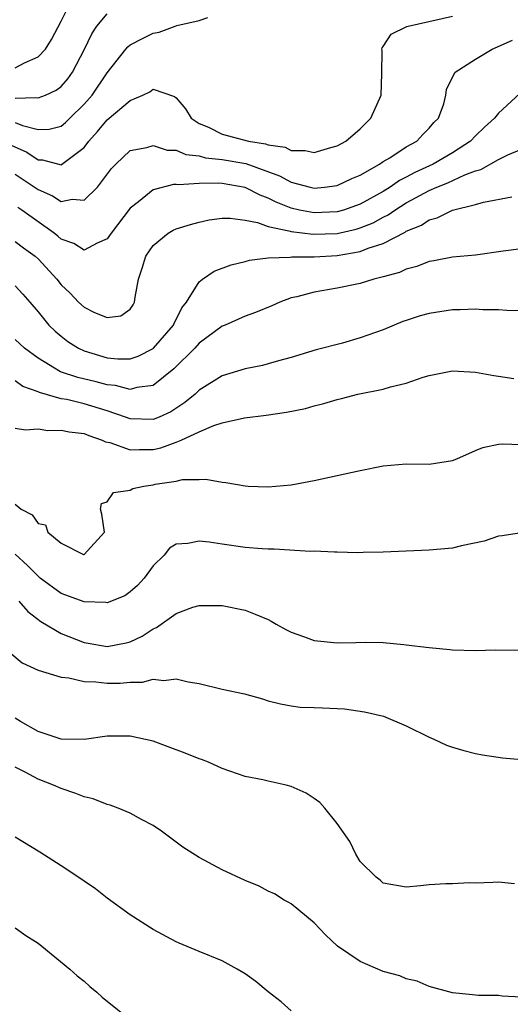
# Model space of a CAD drawing. Units: inches. Extents: x 2541000 to 2544000, y 1551000 to 1554000.
# Drawn here: x 2541151 to 2541194, y 1551614 to 1551700 of the extents above; entities that cross this region are included whole.
import ezdxf

# ---------------------------------------------------------------- set-up
doc = ezdxf.new("R2010")
doc.units = ezdxf.units.IN
doc.header["$MEASUREMENT"] = 0
doc.layers.add('LD25411551_2ft', color=221, linetype='Continuous')

msp = doc.modelspace()

# ---------------------------------------------------------------- linework, layer by layer
at = {"layer": 'LD25411551_2ft'}
for points, elevation in [([(2541151, 1551695.377), (2541151.82, 1551695.82), (2541153, 1551696.326), (2541153.631, 1551697), (2541154.152, 1551697.848), (2541155, 1551699.423), (2541155.777, 1551701)], 8492), ([(2541150.659, 1551688.659), (2541152.03, 1551688.03), (2541153, 1551687.375), (2541153.379, 1551687.379), (2541155, 1551686.943), (2541155.047, 1551686.953), (2541157, 1551688.449), (2541157.41, 1551689), (2541158.165, 1551689.835), (2541159, 1551690.853), (2541161, 1551692.544), (2541162.095, 1551693), (2541162.708, 1551693.292), (2541163, 1551693.517), (2541164.865, 1551692.865), (2541165, 1551692.762), (2541165.818, 1551691.818), (2541166.29, 1551691), (2541167, 1551690.542), (2541167.801, 1551690.199), (2541169, 1551689.605), (2541171.296, 1551689), (2541172.765, 1551688.765), (2541173, 1551688.678), (2541174.464, 1551688.464), (2541175, 1551688.197), (2541176.196, 1551688.196), (2541177, 1551688.013), (2541178.449, 1551688.449), (2541179, 1551688.586), (2541179.738, 1551689), (2541181, 1551690.065), (2541181.919, 1551691), (2541182.803, 1551693), (2541182.882, 1551694.882), (2541182.887, 1551696.887), (2541182.862, 1551697), (2541182.888, 1551697.112), (2541183, 1551697.214), (2541183.693, 1551698.307), (2541185.038, 1551698.962), (2541185.163, 1551699), (2541189, 1551699.862)], 8486), ([(2541151, 1551692.742), (2541152.801, 1551692.801), (2541153, 1551692.749), (2541153.649, 1551693), (2541154.578, 1551693.423), (2541155, 1551693.75), (2541155.578, 1551694.422), (2541156, 1551695), (2541157.027, 1551697), (2541157.658, 1551698.342), (2541158.114, 1551699), (2541159, 1551700.057)], 8490), ([(2541151, 1551690.626), (2541151.639, 1551690.361), (2541153, 1551690.02), (2541153.968, 1551690.032), (2541155, 1551690.301), (2541155.385, 1551690.615), (2541155.749, 1551691), (2541157, 1551692.22), (2541157.697, 1551693), (2541159, 1551694.934), (2541160.618, 1551697), (2541160.795, 1551697.204), (2541161, 1551697.362), (2541162.068, 1551697.932), (2541163, 1551698.373), (2541163.523, 1551698.477), (2541164.899, 1551699), (2541165.047, 1551699.047), (2541167, 1551699.473), (2541167.737, 1551699.737)], 8488), ([(2541151, 1551686.124), (2541153, 1551684.78), (2541154.252, 1551684.252), (2541155, 1551683.758), (2541155.961, 1551683.961), (2541157, 1551683.854), (2541158.165, 1551685), (2541159.38, 1551686.62), (2541159.75, 1551687), (2541161, 1551688.185), (2541162.436, 1551688.436), (2541163, 1551688.619), (2541164.22, 1551688.22), (2541165, 1551688.199), (2541165.84, 1551687.84), (2541167, 1551687.706), (2541167.549, 1551687.549), (2541169, 1551687.392), (2541171.04, 1551687.04), (2541173.988, 1551685.988), (2541175, 1551685.429), (2541176.639, 1551685), (2541177, 1551684.919), (2541177.876, 1551685), (2541179, 1551685.144), (2541180.262, 1551685.739), (2541181, 1551686.046), (2541182.677, 1551687), (2541183, 1551687.224), (2541183.559, 1551687.558), (2541185, 1551688.509), (2541185.917, 1551689), (2541186.438, 1551689.561), (2541187, 1551690.115), (2541187.396, 1551690.604), (2541187.807, 1551691), (2541188.247, 1551692.247), (2541188.431, 1551693), (2541188.501, 1551693.499), (2541189, 1551694.56), (2541189.247, 1551695), (2541191, 1551696.125), (2541192.452, 1551697), (2541194.224, 1551697.776)], 8484), ([(2541194.856, 1551693.143), (2541193, 1551691.439), (2541192.651, 1551691), (2541191.792, 1551690.208), (2541191, 1551689.446), (2541190.583, 1551689), (2541189, 1551687.966), (2541187.337, 1551687), (2541185.73, 1551686.27), (2541185, 1551685.868), (2541184.416, 1551685.583), (2541183.596, 1551685), (2541183, 1551684.628), (2541181, 1551683.507), (2541179.54, 1551683), (2541179, 1551682.849), (2541177, 1551682.765), (2541175.716, 1551683), (2541175, 1551683.157), (2541173.678, 1551683.678), (2541173, 1551684.029), (2541172.29, 1551684.289), (2541171, 1551684.964), (2541169, 1551685.302), (2541168.66, 1551685.34), (2541167, 1551685.326), (2541165.196, 1551685.196), (2541165, 1551685.225), (2541164.769, 1551685.232), (2541163, 1551684.76), (2541161.733, 1551683.733), (2541161, 1551683.172), (2541159.35, 1551681), (2541159, 1551680.499), (2541158.135, 1551680.135), (2541157, 1551679.504), (2541156.103, 1551680.103), (2541155, 1551680.474), (2541154.729, 1551680.729), (2541154.391, 1551681), (2541151.595, 1551683), (2541151.235, 1551683.235)], 8482), ([(2541151, 1551680.275), (2541151.724, 1551679.724), (2541152.731, 1551679), (2541153, 1551678.765), (2541154.614, 1551677), (2541155, 1551676.503), (2541155.786, 1551675.786), (2541156.517, 1551675), (2541157, 1551674.551), (2541157.912, 1551674.088), (2541159, 1551673.661), (2541160.199, 1551673.801), (2541161, 1551674.382), (2541161.25, 1551674.75), (2541161.382, 1551675), (2541161.431, 1551675.431), (2541161.724, 1551677), (2541162.051, 1551677.949), (2541162.354, 1551679), (2541163, 1551679.927), (2541164.312, 1551681), (2541164.744, 1551681.256), (2541165, 1551681.377), (2541166.238, 1551681.762), (2541167, 1551681.958), (2541167.86, 1551682.14), (2541169, 1551682.288), (2541169.69, 1551682.31), (2541171, 1551682.117), (2541172.073, 1551681.927), (2541173, 1551681.578), (2541174.79, 1551681.21), (2541175, 1551681.135), (2541176.907, 1551680.907), (2541179, 1551680.974), (2541180.656, 1551681.344), (2541181, 1551681.447), (2541182.109, 1551681.891), (2541183, 1551682.38), (2541183.42, 1551682.58), (2541184.006, 1551683), (2541185, 1551683.624), (2541187, 1551684.709), (2541187.66, 1551685), (2541188.621, 1551685.379), (2541190.076, 1551686.076), (2541191, 1551686.421), (2541191.462, 1551686.538), (2541193, 1551687.399), (2541193.82, 1551687.82), (2541195, 1551688.301)], 8480), ([(2541151, 1551676.409), (2541151.678, 1551675.679), (2541152.27, 1551675), (2541153, 1551674.153), (2541153.943, 1551673), (2541154.482, 1551672.482), (2541155, 1551672.034), (2541155.587, 1551671.587), (2541156.517, 1551671), (2541157, 1551670.774), (2541159, 1551670.162), (2541159.931, 1551670.069), (2541161, 1551670.052), (2541161.708, 1551670.292), (2541163, 1551670.962), (2541163.041, 1551671), (2541164.755, 1551673), (2541164.821, 1551673.18), (2541165, 1551673.498), (2541165.498, 1551674.502), (2541165.885, 1551675), (2541167, 1551676.772), (2541167.293, 1551677), (2541168.311, 1551677.688), (2541169.77, 1551678.23), (2541171, 1551678.518), (2541171.365, 1551678.635), (2541173, 1551678.836), (2541174.91, 1551678.91), (2541175.063, 1551678.937), (2541177, 1551678.947), (2541179, 1551679.064), (2541181, 1551679.401), (2541181.686, 1551679.686), (2541183, 1551680.09), (2541184.909, 1551681.091), (2541185, 1551681.156), (2541186.309, 1551681.691), (2541187, 1551682.168), (2541187.67, 1551682.33), (2541189, 1551682.995), (2541191, 1551683.486), (2541191.697, 1551683.697), (2541194.159, 1551684.159)], 8478), ([(2541195, 1551679.622), (2541193.425, 1551679.425), (2541191, 1551679.093), (2541189, 1551678.903), (2541187.405, 1551678.595), (2541187, 1551678.542), (2541185.909, 1551678.091), (2541185, 1551677.878), (2541184.419, 1551677.581), (2541183, 1551677.201), (2541182.188, 1551677), (2541181, 1551676.614), (2541179, 1551676.199), (2541177, 1551675.877), (2541175.472, 1551675.472), (2541175, 1551675.372), (2541174.004, 1551675), (2541173.313, 1551674.687), (2541171.907, 1551674.093), (2541171, 1551673.773), (2541169.264, 1551673), (2541169, 1551672.898), (2541167, 1551671.429), (2541166.621, 1551671), (2541164.803, 1551669.197), (2541163, 1551667.757), (2541161.568, 1551667.568), (2541161, 1551667.394), (2541159.733, 1551667.733), (2541159, 1551667.794), (2541158.06, 1551668.06), (2541156.442, 1551668.442), (2541154.944, 1551668.944), (2541153, 1551670.129), (2541151.815, 1551671), (2541151, 1551671.76)], 8476), ([(2541195.79, 1551674.209), (2541193.739, 1551674.261), (2541193, 1551674.325), (2541191.663, 1551674.337), (2541191, 1551674.384), (2541189.676, 1551674.324), (2541189, 1551674.316), (2541187, 1551674.022), (2541186.199, 1551673.801), (2541185, 1551673.412), (2541184.701, 1551673.299), (2541183, 1551672.585), (2541181, 1551671.88), (2541179.442, 1551671.442), (2541177.159, 1551670.841), (2541175, 1551670.188), (2541173.89, 1551669.89), (2541173, 1551669.617), (2541172.508, 1551669.492), (2541171, 1551669.184), (2541169, 1551668.596), (2541167, 1551667.339), (2541166.641, 1551667), (2541165.742, 1551666.258), (2541164.534, 1551665.466), (2541163.529, 1551665), (2541163, 1551664.785), (2541161, 1551664.84), (2541160.597, 1551665), (2541159, 1551665.549), (2541157, 1551666.165), (2541155.483, 1551666.517), (2541155, 1551666.597), (2541153.134, 1551667.134), (2541153, 1551667.207), (2541151.666, 1551667.666), (2541151, 1551668.151)], 8474), ([(2541151, 1551664.04), (2541151.894, 1551663.894), (2541153, 1551663.969), (2541153.834, 1551663.833), (2541155, 1551663.874), (2541155.71, 1551663.71), (2541157, 1551663.567), (2541157.396, 1551663.396), (2541158.577, 1551663), (2541158.851, 1551662.851), (2541159.222, 1551662.778), (2541161, 1551662.145), (2541161.804, 1551662.196), (2541163, 1551662.185), (2541163.675, 1551662.325), (2541165, 1551662.827), (2541165.422, 1551663), (2541167, 1551663.727), (2541168.273, 1551664.273), (2541169, 1551664.489), (2541170.936, 1551664.936), (2541172.832, 1551665.167), (2541174.583, 1551665.417), (2541176.242, 1551665.758), (2541177, 1551665.971), (2541177.831, 1551666.169), (2541179, 1551666.543), (2541179.378, 1551666.622), (2541180.795, 1551667), (2541183, 1551667.441), (2541183.633, 1551667.633), (2541185, 1551667.948), (2541186.461, 1551668.461), (2541187, 1551668.608), (2541189, 1551669.029), (2541191, 1551668.918), (2541192.607, 1551668.606), (2541193, 1551668.56), (2541194.35, 1551668.35)], 8472), ([(2541151, 1551657.416), (2541151.537, 1551657), (2541152.492, 1551656.492), (2541153, 1551655.738), (2541153.633, 1551655.633), (2541153.844, 1551655), (2541155, 1551654.043), (2541156.952, 1551653.048), (2541157, 1551653.042), (2541158.782, 1551655), (2541158.545, 1551656.545), (2541158.436, 1551657), (2541158.517, 1551657.483), (2541159, 1551657.645), (2541159.563, 1551658.437), (2541161, 1551658.641), (2541161.221, 1551658.779), (2541162.187, 1551659), (2541163, 1551659.12), (2541163.164, 1551659.164), (2541165, 1551659.437), (2541165.561, 1551659.561), (2541167, 1551659.561), (2541167.591, 1551659.591), (2541169, 1551659.343), (2541169.326, 1551659.326), (2541171, 1551659.012), (2541171.249, 1551659), (2541173, 1551658.926), (2541175, 1551659.123), (2541177, 1551659.497), (2541181, 1551660.365), (2541183, 1551660.775), (2541185, 1551660.948), (2541187, 1551660.905), (2541189, 1551661.234), (2541189.376, 1551661.376), (2541191, 1551662.106), (2541191.637, 1551662.363), (2541193, 1551662.653), (2541193.335, 1551662.665), (2541195, 1551662.605)], 8470), ([(2541195, 1551654.943), (2541193.328, 1551654.672), (2541193, 1551654.64), (2541191.777, 1551654.223), (2541189.805, 1551653.805), (2541189, 1551653.6), (2541187, 1551653.418), (2541183, 1551653.246), (2541181.238, 1551653.238), (2541180.793, 1551653.207), (2541179, 1551653.264), (2541178.751, 1551653.249), (2541177, 1551653.343), (2541176.675, 1551653.325), (2541173.521, 1551653.521), (2541173, 1551653.509), (2541172.462, 1551653.538), (2541171, 1551653.655), (2541169, 1551653.937), (2541167.875, 1551654.125), (2541167, 1551654.216), (2541166.003, 1551654.003), (2541165, 1551653.948), (2541164.405, 1551653.595), (2541163.956, 1551653), (2541163, 1551652.074), (2541162.213, 1551651), (2541161.648, 1551650.352), (2541161, 1551649.792), (2541160.529, 1551649.471), (2541159, 1551648.852), (2541158.873, 1551648.873), (2541157, 1551648.94), (2541155, 1551649.661), (2541153.191, 1551651), (2541153, 1551651.156), (2541152.091, 1551652.091), (2541151, 1551653.071)], 8468), ([(2541151.314, 1551649), (2541152.094, 1551648.094), (2541153.234, 1551647.234), (2541155, 1551646.184), (2541157, 1551645.404), (2541157.354, 1551645.354), (2541159, 1551645.046), (2541160.639, 1551645.361), (2541161, 1551645.459), (2541162.057, 1551645.943), (2541163, 1551646.585), (2541163.299, 1551646.701), (2541165, 1551647.934), (2541166.461, 1551648.461), (2541167, 1551648.622), (2541168.624, 1551648.625), (2541169, 1551648.61), (2541171, 1551648.203), (2541171.875, 1551647.875), (2541173, 1551647.399), (2541173.267, 1551647.267), (2541173.686, 1551647), (2541174.52, 1551646.52), (2541175, 1551646.305), (2541176.069, 1551645.931), (2541177, 1551645.58), (2541179, 1551645.38), (2541180.599, 1551645.401), (2541181.428, 1551645.428), (2541183, 1551645.389), (2541184.786, 1551645.214), (2541185, 1551645.21), (2541187, 1551644.955), (2541188.79, 1551644.79), (2541189, 1551644.757), (2541191, 1551644.704), (2541192.759, 1551644.758), (2541194.731, 1551644.731)], 8466), ([(2541150.543, 1551644.543), (2541151.629, 1551643.629), (2541153.003, 1551643.003), (2541155, 1551642.38), (2541155.663, 1551642.336), (2541157, 1551642.013), (2541158.019, 1551641.981), (2541159, 1551641.858), (2541160.135, 1551641.865), (2541161, 1551641.948), (2541162.06, 1551641.94), (2541163, 1551642.198), (2541163.919, 1551642.081), (2541165, 1551642.25), (2541166.03, 1551641.97), (2541167, 1551641.829), (2541169, 1551641.334), (2541170.929, 1551640.929), (2541172.506, 1551640.506), (2541173, 1551640.336), (2541174.057, 1551640.057), (2541175, 1551639.878), (2541175.78, 1551639.78), (2541177, 1551639.756), (2541177.714, 1551639.714), (2541179, 1551639.672), (2541179.623, 1551639.624), (2541181.373, 1551639.373), (2541183.007, 1551639.007), (2541185, 1551638.147), (2541187, 1551637.153), (2541187.381, 1551637), (2541188.484, 1551636.484), (2541189, 1551636.291), (2541190.004, 1551636.004), (2541191, 1551635.749), (2541191.624, 1551635.624), (2541193.366, 1551635.366), (2541195, 1551635.239)], 8464), ([(2541194.407, 1551624.407), (2541193, 1551624.562), (2541192.52, 1551624.52), (2541191, 1551624.478), (2541190.493, 1551624.492), (2541189, 1551624.421), (2541188.425, 1551624.424), (2541187, 1551624.32), (2541186.234, 1551624.234), (2541185, 1551624.129), (2541183, 1551624.468), (2541182.724, 1551624.724), (2541182.377, 1551625), (2541181, 1551626.367), (2541180.611, 1551627), (2541180.09, 1551628.09), (2541179, 1551629.655), (2541177.922, 1551631), (2541177.487, 1551631.487), (2541177, 1551631.831), (2541176.291, 1551632.292), (2541175, 1551632.878), (2541174.549, 1551633), (2541173, 1551633.339), (2541172.535, 1551633.465), (2541171, 1551633.756), (2541169, 1551634.455), (2541167.798, 1551635), (2541167.214, 1551635.214), (2541167, 1551635.275), (2541165.773, 1551635.773), (2541164.315, 1551636.315), (2541163, 1551636.826), (2541161, 1551637.256), (2541159, 1551637.244), (2541157, 1551636.978), (2541155, 1551636.99), (2541153, 1551637.667), (2541151.467, 1551638.533), (2541151, 1551638.817)], 8462), ([(2541195, 1551614.561), (2541193.343, 1551614.657), (2541193, 1551614.699), (2541191.285, 1551614.715), (2541190.752, 1551614.753), (2541189, 1551614.924), (2541187, 1551615.49), (2541185.948, 1551615.948), (2541185, 1551616.163), (2541184.427, 1551616.426), (2541183, 1551616.791), (2541181, 1551617.668), (2541179.031, 1551619), (2541177.966, 1551619.966), (2541177, 1551621.015), (2541175, 1551622.668), (2541174.795, 1551622.796), (2541174.389, 1551623), (2541173.532, 1551623.532), (2541173, 1551623.782), (2541172.202, 1551624.202), (2541171, 1551624.688), (2541169, 1551625.635), (2541167, 1551626.706), (2541165.592, 1551627.592), (2541163.725, 1551629), (2541163, 1551629.497), (2541161.997, 1551630.003), (2541161, 1551630.557), (2541159.947, 1551631), (2541159.258, 1551631.258), (2541159, 1551631.313), (2541157.79, 1551631.79), (2541157, 1551631.965), (2541156.273, 1551632.273), (2541155, 1551632.692), (2541154.346, 1551633), (2541153, 1551633.51), (2541151.869, 1551634.131), (2541151, 1551634.558)], 8460), ([(2541175, 1551613.38), (2541174.137, 1551614.137), (2541173, 1551615.007), (2541171.918, 1551615.918), (2541171, 1551616.59), (2541170.313, 1551617), (2541169, 1551617.71), (2541167, 1551618.526), (2541165.26, 1551619.259), (2541165, 1551619.381), (2541163, 1551620.446), (2541161, 1551621.71), (2541159, 1551623.156), (2541157.977, 1551623.977), (2541157, 1551624.637), (2541156.794, 1551624.795), (2541155, 1551625.98), (2541153.156, 1551627.156), (2541151, 1551628.465)], 8458), ([(2541151, 1551620.582), (2541151.929, 1551619.929), (2541153, 1551619.252), (2541153.334, 1551619), (2541155.768, 1551617), (2541156.403, 1551616.403), (2541157, 1551615.938), (2541157.494, 1551615.494), (2541158.099, 1551615), (2541158.569, 1551614.569), (2541160.783, 1551612.783)], 8456)]:
    msp.add_lwpolyline(points, dxfattribs=dict(at, elevation=elevation))

doc.saveas('drawing.dxf')
